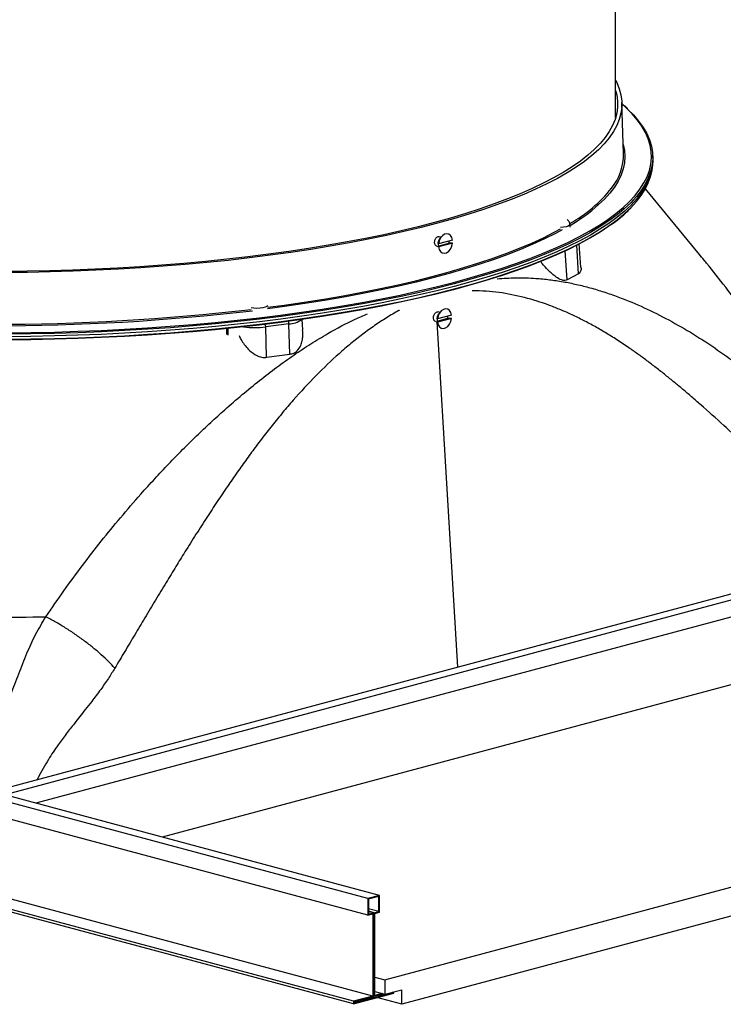
# Model space of a CAD drawing. Extents: x 9 to 161, y 6 to 104.
# Drawn here: x 146 to 150, y 32 to 38 of the extents above; entities that cross this region are included whole.
import ezdxf

# ---------------------------------------------------------------- set-up
doc = ezdxf.new("R2010")
doc.units = 0
doc.header["$LTSCALE"] = 10
doc.header["$MEASUREMENT"] = 0
doc.linetypes.add('SLD-SOLID', pattern=[0])
doc.layers.add('SLD-0', color=7, linetype='SLD-SOLID')

msp = doc.modelspace()

# ---------------------------------------------------------------- linework, layer by layer
at = {"layer": 'SLD-0', "color": 7, "linetype": 'SLD-SOLID'}
for p, q in [((148.9269, 37.3741), (148.9269, 40.1424)), ((148.9269, 37.5796), (148.933, 37.5675)), ((148.933, 37.5675), (148.9469, 37.5336)), ((148.9269, 37.5231), (148.9329, 37.4993)), ((148.9329, 37.4993), (148.9375, 37.4655)), ((148.9469, 37.5336), (148.9562, 37.4997)), ((148.9562, 37.4997), (148.9609, 37.4656)), ((148.9375, 37.4317), (148.9329, 37.3979)), ((148.9375, 37.4655), (148.9375, 37.4317)), ((148.9609, 37.4316), (148.9562, 37.3976)), ((148.9609, 37.4656), (148.9609, 37.4316)), ((148.9715, 37.1749), (148.9613, 37.4577)), ((148.9852, 37.428), (148.9616, 37.4492)), ((149.0189, 37.3942), (148.9852, 37.428)), ((148.9329, 37.3979), (148.9237, 37.3642)), ((148.9562, 37.3976), (148.9469, 37.3636)), ((148.9968, 37.4174), (149.0252, 37.3886)), ((149.048, 37.3601), (149.0189, 37.3942)), ((149.0252, 37.3886), (149.0544, 37.3544)), ((148.9099, 37.3305), (148.8915, 37.2971)), ((148.9237, 37.3642), (148.9099, 37.3305)), ((148.933, 37.3298), (148.9145, 37.2961)), ((148.9469, 37.3636), (148.933, 37.3298)), ((149.0725, 37.3257), (149.048, 37.3601)), ((149.0544, 37.3544), (149.079, 37.32)), ((149.0924, 37.2912), (149.0725, 37.3257)), ((149.079, 37.32), (149.099, 37.2853)), ((148.8686, 37.2638), (148.8411, 37.2308)), ((148.8914, 37.2626), (148.8638, 37.2293)), ((148.8915, 37.2971), (148.8686, 37.2638)), ((148.9145, 37.2961), (148.8914, 37.2626)), ((149.1077, 37.2564), (149.0924, 37.2912)), ((149.099, 37.2853), (149.1143, 37.2505)), ((148.8411, 37.2308), (148.8092, 37.1981)), ((148.8638, 37.2293), (148.8317, 37.1964)), ((148.9697, 37.2255), (148.9762, 37.1923)), ((149.1183, 37.2216), (149.1077, 37.2564)), ((149.1143, 37.2505), (149.1249, 37.2156)), ((149.1243, 37.1866), (149.1183, 37.2216)), ((149.1249, 37.2156), (149.1309, 37.1806)), ((148.7728, 37.1657), (148.7321, 37.1337)), ((148.795, 37.1638), (148.754, 37.1316)), ((148.8092, 37.1981), (148.7728, 37.1657)), ((148.8317, 37.1964), (148.795, 37.1638)), ((148.9783, 37.1583), (148.9759, 37.1243)), ((148.9762, 37.1923), (148.9783, 37.1583)), ((149.1256, 37.1516), (149.1243, 37.1866)), ((149.1309, 37.1806), (149.1322, 37.1455)), ((149.1327, 37.149), (149.1322, 37.1629)), ((148.687, 37.1021), (148.6376, 37.071)), ((148.7086, 37.0998), (148.6589, 37.0684)), ((148.7321, 37.1337), (148.687, 37.1021)), ((148.754, 37.1316), (148.7086, 37.0998)), ((148.9759, 37.1243), (148.9688, 37.0903)), ((149.1141, 37.0818), (149.1222, 37.1167)), ((149.1288, 37.1105), (149.1207, 37.0755)), ((149.1222, 37.1167), (149.1256, 37.1516)), ((149.1322, 37.1455), (149.1288, 37.1105)), ((149.1288, 37.0827), (149.1322, 37.1161)), ((149.1327, 37.131), (149.1292, 37.0959)), ((149.1322, 37.1161), (149.1327, 37.13)), ((149.1327, 37.149), (149.1327, 37.131)), ((148.6376, 37.071), (148.584, 37.0403)), ((148.6589, 37.0684), (148.6049, 37.0376)), ((148.9571, 37.0564), (148.9408, 37.0227)), ((148.9688, 37.0903), (148.9571, 37.0564)), ((149.0839, 37.0123), (149.1013, 37.0469)), ((149.1013, 37.0469), (149.1141, 37.0818)), ((149.1207, 37.0755), (149.108, 37.0406)), ((149.108, 37.0129), (149.1207, 37.0478)), ((149.121, 37.061), (149.1082, 37.0261)), ((149.1207, 37.0478), (149.1288, 37.0827)), ((149.1292, 37.0959), (149.121, 37.061)), ((148.5263, 37.0103), (148.4645, 36.9808)), ((148.5468, 37.0073), (148.4846, 36.9776)), ((148.584, 37.0403), (148.5263, 37.0103)), ((148.6049, 37.0376), (148.5468, 37.0073)), ((148.9408, 37.0227), (148.92, 36.9891)), ((149.0619, 36.9778), (149.0839, 37.0123)), ((149.0906, 37.0059), (149.0685, 36.9714)), ((149.0907, 36.9914), (149.0686, 36.9568)), ((149.108, 37.0406), (149.0906, 37.0059)), ((149.0906, 36.9782), (149.108, 37.0129)), ((149.1082, 37.0261), (149.0907, 36.9914)), ((148.3987, 36.9519), (148.329, 36.9237)), ((148.4184, 36.9485), (148.3483, 36.9201)), ((148.4645, 36.9808), (148.3987, 36.9519)), ((148.4846, 36.9776), (148.4184, 36.9485)), ((148.8946, 36.9558), (148.8647, 36.9227)), ((148.92, 36.9891), (148.8946, 36.9558)), ((149.0042, 36.9096), (149.0332, 36.941)), ((149.0419, 36.937), (149.0249, 36.9179)), ((149.0332, 36.941), (149.0353, 36.9435)), ((149.0353, 36.9435), (149.0619, 36.9778)), ((149.0685, 36.9714), (149.0419, 36.937)), ((149.0686, 36.9568), (149.0419, 36.9225)), ((149.0419, 36.9093), (149.0685, 36.9436)), ((149.0685, 36.9436), (149.0906, 36.9782)), ((149.3907, 36.6168), (149.0917, 36.9802)), ((148.2556, 36.8962), (148.1784, 36.8694)), ((148.2743, 36.8924), (148.1966, 36.8655)), ((148.329, 36.9237), (148.2556, 36.8962)), ((148.3483, 36.9201), (148.2743, 36.8924)), ((148.8647, 36.9227), (148.8329, 36.8922)), ((148.9685, 36.8759), (149.0042, 36.9096)), ((149.0106, 36.8885), (148.9748, 36.8548)), ((149.0107, 36.903), (148.9749, 36.8693)), ((149.0419, 36.9225), (149.0106, 36.8885)), ((149.0249, 36.9179), (149.0107, 36.903)), ((149.0107, 36.8753), (149.0419, 36.9093)), ((148.0977, 36.8434), (148.0134, 36.8182)), ((148.1153, 36.8393), (148.0305, 36.814)), ((148.1784, 36.8694), (148.0977, 36.8434)), ((148.1966, 36.8655), (148.1153, 36.8393)), ((148.8837, 36.8098), (148.9283, 36.8426)), ((148.9347, 36.8359), (148.89, 36.803)), ((148.9283, 36.8426), (148.9685, 36.8759)), ((148.9748, 36.8548), (148.9344, 36.8215)), ((148.9749, 36.8693), (148.9347, 36.8359)), ((148.9347, 36.8082), (148.9749, 36.8415)), ((148.9749, 36.8415), (149.0001, 36.8648)), ((149.0001, 36.8648), (149.0107, 36.8753)), ((147.9258, 36.7939), (147.8349, 36.7704)), ((147.9423, 36.7894), (147.8508, 36.7658)), ((148.0134, 36.8182), (147.9258, 36.7939)), ((148.0305, 36.814), (147.9423, 36.7894)), ((148.6645, 36.7737), (148.653, 36.7702)), ((148.6719, 36.7779), (148.6645, 36.7737)), ((148.6744, 36.7825), (148.6719, 36.7779)), ((148.6755, 36.7686), (148.6744, 36.7829)), ((148.6744, 36.7829), (148.6744, 36.7825)), ((148.7814, 36.7454), (148.8347, 36.7773)), ((148.8347, 36.7773), (148.8837, 36.8098)), ((148.8897, 36.7885), (148.8406, 36.7561)), ((148.89, 36.803), (148.841, 36.7705)), ((148.841, 36.7428), (148.89, 36.7753)), ((148.898, 36.7798), (148.8837, 36.7696)), ((148.9344, 36.8215), (148.8897, 36.7885)), ((148.89, 36.7753), (148.9347, 36.8082)), ((147.6438, 36.7262), (147.5439, 36.7055)), ((147.6584, 36.7213), (147.5578, 36.7005)), ((147.7409, 36.7478), (147.6438, 36.7262)), ((147.7561, 36.7431), (147.6584, 36.7213)), ((147.8349, 36.7704), (147.7409, 36.7478)), ((147.8508, 36.7658), (147.7561, 36.7431)), ((147.9689, 36.7204), (147.9589, 36.7082)), ((147.9805, 36.7285), (147.9689, 36.7204)), ((147.9927, 36.7316), (147.9805, 36.7285)), ((148.0042, 36.7295), (147.9927, 36.7316)), ((148.0141, 36.7222), (148.0042, 36.7295)), ((148.0212, 36.7107), (148.0141, 36.7222)), ((148.5277, 36.7094), (148.5876, 36.7394)), ((148.5935, 36.7324), (148.5336, 36.7024)), ((148.5876, 36.7394), (148.6228, 36.7583)), ((148.6308, 36.7524), (148.5935, 36.7324)), ((148.6382, 36.7677), (148.6228, 36.7665)), ((148.653, 36.7702), (148.6382, 36.7677)), ((148.7239, 36.714), (148.7814, 36.7454)), ((148.7872, 36.7241), (148.7295, 36.6926)), ((148.7876, 36.7385), (148.73, 36.707)), ((148.8347, 36.7372), (148.7814, 36.7052)), ((148.8406, 36.7561), (148.7872, 36.7241)), ((148.841, 36.7705), (148.7876, 36.7385)), ((148.7876, 36.7108), (148.841, 36.7428)), ((148.8837, 36.7696), (148.8347, 36.7372)), ((147.3359, 36.6672), (147.2282, 36.6495)), ((147.4412, 36.6858), (147.3359, 36.6672)), ((147.4545, 36.6807), (147.3485, 36.6619)), ((147.5439, 36.7055), (147.4412, 36.6858)), ((147.5578, 36.7005), (147.4545, 36.6807)), ((147.9447, 36.6718), (147.9484, 36.6538)), ((147.9463, 36.664), (148.0048, 36.6789)), ((148.0248, 36.6785), (147.9476, 36.6588)), ((148.0249, 36.6958), (147.9477, 36.6762)), ((147.9516, 36.6929), (147.9477, 36.6762)), ((147.9614, 36.7123), (147.9513, 36.715)), ((147.9589, 36.7082), (147.9516, 36.6929)), ((147.9652, 36.7166), (147.9531, 36.7028)), ((148.0208, 36.6617), (148.0248, 36.6785)), ((148.0249, 36.6958), (148.0212, 36.7107)), ((148.3961, 36.6514), (148.4639, 36.6801)), ((148.4696, 36.673), (148.4016, 36.6442)), ((148.4639, 36.6801), (148.5277, 36.7094)), ((148.5336, 36.7024), (148.4696, 36.673)), ((148.5965, 36.6529), (148.6623, 36.6832)), ((148.6682, 36.6762), (148.6023, 36.6459)), ((148.6623, 36.6832), (148.7239, 36.714)), ((148.7239, 36.6738), (148.6623, 36.643)), ((148.7295, 36.6926), (148.6677, 36.6617)), ((148.73, 36.707), (148.6682, 36.6762)), ((148.6682, 36.6484), (148.73, 36.6793)), ((148.7222, 36.5104), (148.7121, 36.6677)), ((148.7814, 36.7052), (148.7239, 36.6738)), ((148.7353, 36.5468), (148.726, 36.6749)), ((148.73, 36.6793), (148.7876, 36.7108)), ((147.0058, 36.6175), (146.8915, 36.6032)), ((147.0161, 36.6119), (146.901, 36.5975)), ((147.1181, 36.633), (147.0058, 36.6175)), ((147.1291, 36.6275), (147.0161, 36.6119)), ((147.2282, 36.6495), (147.1181, 36.633)), ((147.24, 36.6442), (147.1291, 36.6275)), ((147.3485, 36.6619), (147.24, 36.6442)), ((147.9384, 36.6618), (147.9472, 36.6595)), ((147.9476, 36.6588), (147.9513, 36.644)), ((147.9513, 36.644), (147.9584, 36.6324)), ((147.9584, 36.6324), (147.9682, 36.6252)), ((147.9682, 36.6252), (147.9798, 36.623)), ((147.9798, 36.623), (147.9919, 36.6261)), ((147.9919, 36.6261), (148.0036, 36.6342)), ((148.0036, 36.6342), (148.0135, 36.6464)), ((148.0135, 36.6464), (148.0208, 36.6617)), ((148.249, 36.5961), (148.3244, 36.6234)), ((148.3299, 36.6162), (148.2543, 36.5888)), ((148.3244, 36.6234), (148.3961, 36.6514)), ((148.4016, 36.6442), (148.3299, 36.6162)), ((148.4531, 36.5945), (148.5267, 36.6234)), ((148.5325, 36.6162), (148.4587, 36.5873)), ((148.5267, 36.6234), (148.5965, 36.6529)), ((148.5965, 36.6128), (148.5267, 36.5832)), ((148.6018, 36.6315), (148.5318, 36.6019)), ((148.6023, 36.6459), (148.5325, 36.6162)), ((148.5325, 36.5885), (148.6023, 36.6181)), ((148.6623, 36.643), (148.5965, 36.6128)), ((148.6677, 36.6617), (148.6018, 36.6315)), ((148.6023, 36.6181), (148.6682, 36.6484)), ((148.659, 36.4759), (148.6486, 36.6365)), ((146.417, 36.5572), (146.2949, 36.5486)), ((146.5379, 36.5669), (146.417, 36.5572)), ((146.545, 36.561), (146.4233, 36.5512)), ((146.6574, 36.5779), (146.5379, 36.5669)), ((146.6653, 36.572), (146.545, 36.561)), ((146.7753, 36.5899), (146.6574, 36.5779)), ((146.784, 36.5841), (146.6653, 36.572)), ((146.8915, 36.6032), (146.7753, 36.5899)), ((146.901, 36.5975), (146.784, 36.5841)), ((148.0874, 36.5438), (148.17, 36.5695)), ((148.1751, 36.5622), (148.0924, 36.5364)), ((148.17, 36.5695), (148.249, 36.5961)), ((148.2543, 36.5888), (148.1751, 36.5622)), ((148.2944, 36.5389), (148.3756, 36.5663)), ((148.3811, 36.5591), (148.2997, 36.5316)), ((148.3756, 36.5663), (148.4531, 36.5945)), ((148.4531, 36.5543), (148.3756, 36.5262)), ((148.458, 36.5729), (148.3803, 36.5447)), ((148.4587, 36.5873), (148.3811, 36.5591)), ((148.3811, 36.5313), (148.4587, 36.5596)), ((148.5267, 36.5832), (148.4531, 36.5543)), ((148.5318, 36.6019), (148.458, 36.5729)), ((148.4587, 36.5596), (148.5325, 36.5885)), ((145.6712, 36.524), (145.545, 36.5228)), ((145.6725, 36.5178), (145.5454, 36.5166)), ((145.7971, 36.5265), (145.6712, 36.524)), ((145.7992, 36.5203), (145.6725, 36.5178)), ((145.9226, 36.5302), (145.7971, 36.5265)), ((145.9256, 36.524), (145.7992, 36.5203)), ((146.0475, 36.5351), (145.9226, 36.5302)), ((146.0513, 36.529), (145.9256, 36.524)), ((146.1716, 36.5413), (146.0475, 36.5351)), ((146.1763, 36.5352), (146.0513, 36.529)), ((146.2949, 36.5486), (146.1716, 36.5413)), ((146.3003, 36.5426), (146.1763, 36.5352)), ((146.4233, 36.5512), (146.3003, 36.5426)), ((147.912, 36.4948), (148.0014, 36.5188)), ((148.0062, 36.5114), (147.9166, 36.4873)), ((148.0014, 36.5188), (148.0874, 36.5438)), ((148.0924, 36.5364), (148.0062, 36.5114)), ((148.1213, 36.4866), (148.2096, 36.5123)), ((148.2148, 36.505), (148.1263, 36.4792)), ((148.2096, 36.5123), (148.2944, 36.5389)), ((148.299, 36.5173), (148.214, 36.4907)), ((148.2997, 36.5316), (148.2148, 36.505)), ((148.2148, 36.4772), (148.2997, 36.5039)), ((148.3756, 36.5262), (148.2944, 36.4988)), ((148.3803, 36.5447), (148.299, 36.5173)), ((148.2997, 36.5039), (148.3811, 36.5313)), ((148.7222, 36.5104), (148.659, 36.4759)), ((147.6252, 36.4279), (147.7238, 36.4493)), ((147.7238, 36.4493), (147.8194, 36.4716)), ((147.8239, 36.464), (147.7281, 36.4417)), ((147.8194, 36.4716), (147.912, 36.4948)), ((147.9166, 36.4873), (147.8239, 36.464)), ((147.9346, 36.4376), (148.0296, 36.4617)), ((148.0344, 36.4542), (147.9393, 36.4302)), ((148.0296, 36.4617), (148.1213, 36.4866)), ((148.1213, 36.4464), (148.0296, 36.4215)), ((148.1255, 36.4649), (148.0336, 36.4399)), ((148.1263, 36.4792), (148.0344, 36.4542)), ((148.0344, 36.4265), (148.1263, 36.4514)), ((148.2096, 36.4722), (148.1213, 36.4464)), ((148.214, 36.4907), (148.1255, 36.4649)), ((148.1263, 36.4514), (148.2148, 36.4772)), ((148.2944, 36.4988), (148.2096, 36.4722)), ((147.4196, 36.3882), (147.5238, 36.4076)), ((147.5277, 36.3999), (147.4233, 36.3805)), ((147.5238, 36.4076), (147.6252, 36.4279)), ((147.6293, 36.4203), (147.5277, 36.3999)), ((147.7281, 36.4417), (147.6293, 36.4203)), ((147.6313, 36.3713), (147.7353, 36.3924)), ((147.7353, 36.3924), (147.8365, 36.4146)), ((147.8401, 36.3928), (147.7387, 36.3706)), ((147.841, 36.407), (147.7396, 36.3849)), ((147.8365, 36.4146), (147.9346, 36.4376)), ((147.9346, 36.3975), (147.8365, 36.3744)), ((147.9384, 36.4159), (147.8401, 36.3928)), ((147.9393, 36.4302), (147.841, 36.407)), ((147.841, 36.3793), (147.9393, 36.4024)), ((148.0296, 36.4215), (147.9346, 36.3975)), ((148.0336, 36.4399), (147.9384, 36.4159)), ((147.9393, 36.4024), (148.0344, 36.4265)), ((147.0028, 36.3243), (147.0925, 36.3364)), ((147.0925, 36.3364), (147.2039, 36.3526)), ((147.2071, 36.3448), (147.0956, 36.3286)), ((147.2039, 36.3526), (147.313, 36.3699)), ((147.3164, 36.3621), (147.2071, 36.3448)), ((147.313, 36.3699), (147.4196, 36.3882)), ((147.4233, 36.3805), (147.3164, 36.3621)), ((147.4151, 36.3321), (147.5245, 36.3512)), ((147.5284, 36.3435), (147.4188, 36.3244)), ((147.5245, 36.3512), (147.6313, 36.3713)), ((147.6345, 36.3495), (147.5275, 36.3293)), ((147.6354, 36.3637), (147.5284, 36.3435)), ((147.5284, 36.3158), (147.6354, 36.336)), ((147.7353, 36.3523), (147.6313, 36.3312)), ((147.7387, 36.3706), (147.6345, 36.3495)), ((147.7396, 36.3849), (147.6354, 36.3637)), ((147.6354, 36.336), (147.7396, 36.3571)), ((147.8365, 36.3744), (147.7353, 36.3523)), ((147.7396, 36.3571), (147.841, 36.3793)), ((146.9254, 36.3192), (146.9107, 36.3209)), ((146.9426, 36.3185), (146.9254, 36.3192)), ((146.9598, 36.3192), (146.9426, 36.3185)), ((146.954, 36.2666), (147.0725, 36.2813)), ((146.9756, 36.3212), (146.9598, 36.3192)), ((146.9886, 36.3243), (146.9756, 36.3212)), ((146.9978, 36.3282), (146.9886, 36.3243)), ((147.0022, 36.3324), (146.9978, 36.3282)), ((147.0956, 36.3286), (147.0016, 36.3159)), ((147.0725, 36.2813), (147.1889, 36.2971)), ((147.1922, 36.2894), (147.0756, 36.2735)), ((147.1889, 36.2971), (147.3032, 36.3141)), ((147.3057, 36.2922), (147.1913, 36.2752)), ((147.3067, 36.3063), (147.1922, 36.2894)), ((147.3032, 36.3141), (147.4151, 36.3321)), ((147.4151, 36.2919), (147.3032, 36.2739)), ((147.4178, 36.3102), (147.3057, 36.2922)), ((147.4188, 36.3244), (147.3067, 36.3063)), ((147.3067, 36.2786), (147.4188, 36.2967)), ((147.5245, 36.311), (147.4151, 36.2919)), ((147.5275, 36.3293), (147.4178, 36.3102)), ((147.4188, 36.2967), (147.5284, 36.3158)), ((147.6313, 36.3312), (147.5245, 36.311)), ((147.9528, 36.2918), (147.9456, 36.2765)), ((147.9555, 36.2964), (147.9462, 36.2988)), ((147.9593, 36.3007), (147.9472, 36.2869)), ((147.9626, 36.3042), (147.9528, 36.2918)), ((147.9742, 36.3124), (147.9626, 36.3042)), ((147.9864, 36.3157), (147.9742, 36.3124)), ((147.998, 36.3137), (147.9864, 36.3157)), ((148.0079, 36.3066), (147.998, 36.3137)), ((148.0151, 36.2952), (148.0079, 36.3066)), ((148.0189, 36.2804), (148.0151, 36.2952)), ((146.4628, 36.2194), (146.5879, 36.2294)), ((146.5879, 36.2294), (146.7115, 36.2406)), ((146.714, 36.2328), (146.59, 36.2215)), ((146.7115, 36.2406), (146.8336, 36.253)), ((146.8353, 36.2311), (146.713, 36.2187)), ((146.8363, 36.2452), (146.714, 36.2328)), ((146.8336, 36.253), (146.954, 36.2666)), ((146.9559, 36.2446), (146.8353, 36.2311)), ((146.9569, 36.2588), (146.8363, 36.2452)), ((146.8363, 36.2174), (146.9569, 36.231)), ((147.0725, 36.2411), (146.954, 36.2264)), ((147.0746, 36.2594), (146.9559, 36.2446)), ((147.0756, 36.2735), (146.9569, 36.2588)), ((146.9569, 36.231), (147.0756, 36.2458)), ((147.1194, 36.2324), (146.9908, 36.2155)), ((147.1889, 36.257), (147.0725, 36.2411)), ((147.1913, 36.2752), (147.0746, 36.2594)), ((147.0756, 36.2458), (147.1922, 36.2616)), ((147.1247, 36.0649), (147.1194, 36.2324)), ((147.3032, 36.2739), (147.1889, 36.257)), ((147.1961, 36.1991), (147.1919, 36.2574)), ((147.1922, 36.2616), (147.3067, 36.2786)), ((147.9322, 36.246), (147.9413, 36.2436)), ((147.9388, 36.2559), (147.9407, 36.2466)), ((148.0531, 34.3325), (147.9395, 36.244)), ((147.9405, 36.2477), (147.9989, 36.2634)), ((147.9407, 36.2466), (147.9425, 36.2379)), ((148.0189, 36.2804), (147.9417, 36.2597)), ((147.9456, 36.2765), (147.9417, 36.2597)), ((148.0189, 36.2631), (147.9417, 36.2424)), ((147.9417, 36.2424), (147.9456, 36.2277)), ((147.9456, 36.2277), (147.9528, 36.2162)), ((147.998, 36.2186), (148.0079, 36.231)), ((148.0079, 36.231), (148.0151, 36.2463)), ((148.0151, 36.2463), (148.0189, 36.2631)), ((145.5609, 36.1836), (145.6914, 36.185)), ((145.6919, 36.177), (145.5612, 36.1756)), ((145.6914, 36.185), (145.8216, 36.1876)), ((145.8224, 36.1797), (145.6919, 36.177)), ((145.8216, 36.1876), (145.9514, 36.1915)), ((145.9524, 36.1835), (145.8224, 36.1797)), ((145.9514, 36.1915), (146.0805, 36.1966)), ((146.0809, 36.1746), (145.9515, 36.1695)), ((146.0818, 36.1887), (145.9524, 36.1835)), ((146.0805, 36.1966), (146.2089, 36.203)), ((146.2095, 36.181), (146.0809, 36.1746)), ((146.2104, 36.1951), (146.0818, 36.1887)), ((146.2089, 36.203), (146.3364, 36.2106)), ((146.3372, 36.1886), (146.2095, 36.181)), ((146.3381, 36.2027), (146.2104, 36.1951)), ((146.2104, 36.1673), (146.3381, 36.1749)), ((146.3364, 36.2106), (146.4628, 36.2194)), ((146.4628, 36.1793), (146.3364, 36.1705)), ((146.4638, 36.1974), (146.3372, 36.1886)), ((146.4647, 36.2115), (146.3381, 36.2027)), ((146.3381, 36.1749), (146.4647, 36.1838)), ((146.5879, 36.1893), (146.4628, 36.1793)), ((146.5891, 36.2074), (146.4638, 36.1974)), ((146.59, 36.2215), (146.4647, 36.2115)), ((146.4647, 36.1838), (146.59, 36.1938)), ((146.7115, 36.2005), (146.5879, 36.1893)), ((146.713, 36.2187), (146.5891, 36.2074)), ((146.59, 36.1938), (146.714, 36.205)), ((146.8336, 36.2129), (146.7115, 36.2005)), ((146.714, 36.205), (146.8363, 36.2174)), ((146.954, 36.2264), (146.8336, 36.2129)), ((146.9961, 36.0479), (146.9908, 36.2155)), ((147.9528, 36.2162), (147.9626, 36.2091)), ((147.9626, 36.2091), (147.9742, 36.2071)), ((147.9742, 36.2071), (147.9864, 36.2104)), ((147.9864, 36.2104), (147.998, 36.2186)), ((145.6911, 36.163), (145.5604, 36.1616)), ((145.6914, 36.1448), (145.5609, 36.1435)), ((145.5612, 36.1479), (145.6919, 36.1493)), ((145.8215, 36.1656), (145.6911, 36.163)), ((145.8216, 36.1475), (145.6914, 36.1448)), ((145.6919, 36.1493), (145.8224, 36.1519)), ((145.9515, 36.1695), (145.8215, 36.1656)), ((145.9514, 36.1514), (145.8216, 36.1475)), ((145.8224, 36.1519), (145.9524, 36.1558)), ((146.0805, 36.1565), (145.9514, 36.1514)), ((145.9524, 36.1558), (146.0818, 36.1609)), ((146.2089, 36.1629), (146.0805, 36.1565)), ((146.0818, 36.1609), (146.2104, 36.1673)), ((146.3364, 36.1705), (146.2089, 36.1629)), ((146.9961, 36.0479), (147.1247, 36.0649)), ((147.5567, 33.0537), (137.6572, 35.7059)), ((147.6204, 33.0707), (137.7209, 35.7229)), ((153.2429, 35.7229), (143.3434, 33.0707)), ((153.3065, 35.7059), (143.407, 33.0537)), ((151.1681, 35.0398), (145.7193, 33.58)), ((151.1534, 34.6618), (146.4176, 33.393)), ((147.6497, 32.6035), (153.2429, 34.102)), ((153.1492, 33.9163), (147.7434, 32.468)), ((147.5567, 32.9606), (145.4819, 33.5164)), ((147.5832, 32.5132), (145.4819, 33.0762)), ((147.6204, 33.0707), (147.5567, 33.0537)), ((147.6204, 32.9776), (147.6204, 33.0707)), ((147.4772, 32.4848), (145.3758, 33.0478)), ((147.5567, 33.0537), (147.5567, 32.9606)), ((147.6168, 33.065), (147.5603, 33.0498)), ((147.5603, 33.0498), (147.5603, 32.9663)), ((147.6168, 32.9815), (147.6168, 33.065)), ((147.4772, 32.4704), (145.4819, 33.0049)), ((147.5567, 32.9606), (147.5832, 32.9677)), ((147.6168, 32.9815), (147.5603, 32.9966)), ((147.5903, 32.9744), (147.5603, 32.9824)), ((147.5868, 32.9734), (147.5603, 32.9805)), ((147.5603, 32.9663), (147.5868, 32.9734)), ((147.5832, 32.9677), (147.5832, 32.5132)), ((147.5868, 32.9734), (147.5868, 32.5094)), ((147.5903, 32.9744), (147.6168, 32.9815)), ((147.5903, 32.5103), (147.5903, 32.9744)), ((147.5939, 32.9705), (147.6204, 32.9776)), ((147.5939, 32.5161), (147.5939, 32.9705)), ((147.5939, 32.6184), (147.6497, 32.6035)), ((147.6497, 32.6035), (147.6497, 32.5232)), ((147.4772, 32.4704), (147.6999, 32.53)), ((147.4807, 32.4761), (147.6964, 32.5339)), ((147.644, 32.5247), (147.5903, 32.5103)), ((147.5939, 32.5381), (147.6497, 32.5232)), ((147.635, 32.5271), (147.5939, 32.5161)), ((147.6497, 32.5232), (147.7434, 32.5483)), ((147.6964, 32.5339), (147.6931, 32.5348)), ((147.6964, 32.5339), (147.6964, 32.5357)), ((147.6999, 32.53), (147.6999, 32.5366)), ((147.7434, 32.468), (147.7434, 32.5483)), ((147.5832, 32.5132), (147.4772, 32.4848)), ((147.4772, 32.4848), (147.4772, 32.4704)), ((147.5868, 32.5094), (147.4807, 32.4809)), ((147.4807, 32.4809), (147.4807, 32.4761)), ((147.5903, 32.5103), (147.5868, 32.5113)), ((147.7434, 32.468), (147.6059, 32.5048))]:
    msp.add_line(p, q, dxfattribs=at)
for centre, radius, start, end in [((148.6729, 37.1717), 0.2986, 320.7065, 0.6094), ((148.2904, 37.4746), 0.7865, 299.2212, 321.2762), ((148.1561, 37.6611), 1.0243, 300.4223, 311.3517), ((147.9817, 36.6785), 0.0376, 139.6828, 190.3212), ((148.0012, 36.6723), 0.0555, 170.5855, 188.6075), ((147.948, 36.6881), 0.0575, 350.7672, 2.7311), ((145.4819, 48.644), 12.4218, 263.36442, 276.63559), ((145.4819, 48.6316), 12.4014, 263.38577, 276.61423), ((147.9758, 36.2626), 0.0376, 139.6846, 190.3195), ((146.9136, 36.213), 0.0773, 1.8508, 13.1874), ((147.0421, 36.2299), 0.0774, 1.8529, 12.8301), ((147.1169, 36.351), 0.1186, 271.2361, 307.5907), ((147.995, 36.2564), 0.0552, 170.9554, 189.0446), ((147.9423, 36.2722), 0.0573, 351.1446, 3.0009), ((146.9341, 36.6525), 0.4407, 261.4645, 277.4024), ((145.4819, 51.268), 16.6583, 268.99087, 271.00913)]:
    msp.add_arc(centre, radius, start, end, dxfattribs=at)
for points, knots in [([(148.9946, 37.4215), (148.9913, 37.4247), (148.9813, 37.4348), (148.9695, 37.4446), (148.9615, 37.4512)], [0, 0, 0, 0, 0.329109, 1, 1, 1, 1]), ([(148.9019, 36.7809), (148.9023, 36.7811), (148.9177, 36.7917), (148.9443, 36.8129), (148.9761, 36.8393), (148.9924, 36.8554), (148.9978, 36.8607)], [0, 0, 0, 0, 0.009834, 0.406151, 0.802511, 1, 1, 1, 1]), ([(148.6743, 36.7828), (148.6743, 36.7831), (148.6746, 36.7873), (148.6719, 36.7946), (148.6667, 36.8032), (148.6617, 36.8082), (148.6587, 36.81), (148.6582, 36.8103)], [0, 0, 0, 0, 0.02855, 0.369791, 0.664926, 0.940257, 1, 1, 1, 1]), ([(147.929, 36.6696), (147.9279, 36.6719), (147.9258, 36.6767), (147.9251, 36.6858), (147.9266, 36.695), (147.9302, 36.7034), (147.9355, 36.7103), (147.9417, 36.7144), (147.9473, 36.716), (147.9502, 36.7149), (147.9512, 36.7146)], [0, 0, 0, 0, 0.133744, 0.267487, 0.401232, 0.534934, 0.668569, 0.802148, 0.935692, 1, 1, 1, 1]), ([(147.9385, 36.6621), (147.938, 36.6621), (147.9355, 36.6623), (147.9321, 36.6651), (147.9299, 36.6683), (147.929, 36.6696)], [0, 0, 0, 0, 0.112053, 0.658225, 1, 1, 1, 1]), ([(147.9463, 36.664), (147.9465, 36.6631), (147.9469, 36.6614), (147.9474, 36.6596), (147.9476, 36.6588)], [0, 0, 0, 0, 0.515073, 1, 1, 1, 1]), ([(147.9465, 36.6814), (147.9467, 36.6805), (147.9471, 36.6788), (147.9475, 36.677), (147.9477, 36.6762)], [0, 0, 0, 0, 0.515073, 1, 1, 1, 1]), ([(148.0248, 36.6785), (148.0185, 36.6786), (148.0118, 36.6788), (148.0051, 36.6789), (148.0048, 36.6789)], [0, 0, 0, 0, 0.946289, 1, 1, 1, 1]), ([(149.9404, 35.8853), (149.9064, 35.9334), (149.8389, 36.0288), (149.7377, 36.1683), (149.637, 36.3039), (149.535, 36.4371), (149.4529, 36.5411), (149.404, 36.6004), (149.3905, 36.6167)], [0, 0, 0, 0, 0.188236, 0.374268, 0.558278, 0.74045, 0.928739, 1, 1, 1, 1]), ([(149.4199, 36.5809), (149.4157, 36.5862), (149.4062, 36.598), (149.3963, 36.61), (149.3908, 36.6167)], [0, 0, 0, 0, 0.4434918, 1, 1, 1, 1]), ([(148.659, 36.4759), (148.6547, 36.4743), (148.646, 36.4709), (148.6247, 36.4757), (148.6004, 36.4892), (148.5751, 36.509), (148.5492, 36.5338), (148.5278, 36.5571), (148.5153, 36.5742), (148.5124, 36.5782)], [0, 0, 0, 0, 0.1154105, 0.2390197, 0.4268013, 0.5698363, 0.7131405, 0.9332178, 1, 1, 1, 1]), ([(148.7351, 36.5467), (148.7352, 36.5461), (148.7371, 36.5367), (148.7342, 36.5238), (148.7282, 36.5136), (148.7232, 36.5109), (148.7222, 36.5104)], [0, 0, 0, 0, 0.033151, 0.506194, 0.905744, 1, 1, 1, 1]), ([(148.2721, 36.4821), (148.3062, 36.4845), (148.378, 36.4897), (148.4742, 36.4861), (148.5613, 36.4778), (148.6364, 36.4665), (148.7117, 36.4514), (148.7873, 36.4324), (148.8633, 36.4096), (148.9397, 36.383), (149.037, 36.3446), (149.1542, 36.2908), (149.2905, 36.2174), (149.4251, 36.1343), (149.5566, 36.0437), (149.6851, 35.9463), (149.8125, 35.8421), (149.8976, 35.7663), (149.9404, 35.7281)], [0, 0, 0, 0, 0.054429, 0.114642, 0.155553, 0.196949, 0.238933, 0.281604, 0.325056, 0.369373, 0.414637, 0.496761, 0.580417, 0.665883, 0.750099, 0.832274, 0.915531, 1, 1, 1, 1]), ([(149.8912, 35.3281), (149.8506, 35.3663), (149.7694, 35.4428), (149.6479, 35.5579), (149.5242, 35.6724), (149.424, 35.7626), (149.3482, 35.8286), (149.2997, 35.8699), (149.2517, 35.91), (149.2025, 35.95), (149.1516, 35.99), (149.1004, 36.0289), (149.0501, 36.0657), (148.9951, 36.1043), (148.9352, 36.1443), (148.8701, 36.1847), (148.8057, 36.2219), (148.7419, 36.2558), (148.6787, 36.2865), (148.6162, 36.3138), (148.5543, 36.3379), (148.467, 36.3676), (148.3533, 36.3961), (148.2333, 36.4147), (148.16, 36.4149), (148.1342, 36.4149)], [0, 0, 0, 0, 0.076125, 0.152218, 0.228141, 0.306647, 0.337403, 0.366755, 0.394706, 0.424148, 0.455044, 0.485118, 0.514376, 0.542826, 0.580259, 0.616826, 0.652549, 0.687451, 0.721557, 0.754893, 0.787488, 0.819373, 0.89134, 0.961876, 1, 1, 1, 1]), ([(145.7753, 34.6123), (145.8082, 34.6606), (145.8736, 34.7566), (145.976, 34.8959), (146.0803, 35.0305), (146.1882, 35.1622), (146.2873, 35.2769), (146.3765, 35.3756), (146.4536, 35.4578), (146.5309, 35.537), (146.6084, 35.6134), (146.6861, 35.6869), (146.7701, 35.7632), (146.8601, 35.8412), (146.956, 35.9196), (147.0512, 35.9926), (147.1459, 36.0602), (147.2402, 36.1226), (147.3533, 36.1907), (147.4575, 36.2482), (147.5314, 36.279), (147.5541, 36.2884)], [0, 0, 0, 0, 0.067152, 0.133518, 0.199162, 0.264151, 0.331295, 0.37618, 0.420494, 0.464271, 0.507552, 0.550377, 0.592792, 0.644893, 0.695832, 0.745735, 0.794743, 0.843003, 0.890676, 0.966544, 1, 1, 1, 1]), ([(147.731, 36.3086), (147.7297, 36.3079), (147.7058, 36.2952), (147.6599, 36.2668), (147.5933, 36.2233), (147.5272, 36.1754), (147.4615, 36.1237), (147.3749, 36.0498), (147.2674, 35.9472), (147.1746, 35.8467), (147.1136, 35.7763), (147.0846, 35.7419), (147.0555, 35.7067), (147.0263, 35.6705), (146.9971, 35.6334), (146.9677, 35.5954), (146.9308, 35.5468), (146.8861, 35.4859), (146.833, 35.4115), (146.7783, 35.3324), (146.722, 35.2487), (146.664, 35.1604), (146.6043, 35.0675), (146.5475, 34.9771), (146.4925, 34.888), (146.4383, 34.7992), (146.3809, 34.7043), (146.3232, 34.6079), (146.2665, 34.5131), (146.2112, 34.4203), (146.1745, 34.3584), (146.1561, 34.3274)], [0, 0, 0, 0, 0.002015, 0.036472, 0.071195, 0.106239, 0.141659, 0.177508, 0.248892, 0.32426, 0.341761, 0.35948, 0.377422, 0.395589, 0.413983, 0.432607, 0.451464, 0.484838, 0.519834, 0.556463, 0.594735, 0.634657, 0.676236, 0.719478, 0.754998, 0.793854, 0.836187, 0.879297, 0.919531, 0.959766, 1, 1, 1, 1]), ([(147.9221, 36.2537), (147.9211, 36.256), (147.9191, 36.2607), (147.9189, 36.2696), (147.9207, 36.2786), (147.9246, 36.2871), (147.9301, 36.2939), (147.9364, 36.2982), (147.9421, 36.2998), (147.9451, 36.2988), (147.9461, 36.2985)], [0, 0, 0, 0, 0.1329142, 0.2658291, 0.3987839, 0.5317654, 0.6647031, 0.797541, 0.9302759, 1, 1, 1, 1]), ([(147.9308, 36.2466), (147.9305, 36.2466), (147.9281, 36.2468), (147.9249, 36.2494), (147.9229, 36.2525), (147.9221, 36.2537)], [0, 0, 0, 0, 0.090498, 0.650042, 1, 1, 1, 1]), ([(147.9405, 36.2651), (147.9407, 36.2642), (147.9411, 36.2624), (147.9415, 36.2606), (147.9417, 36.2597)], [0, 0, 0, 0, 0.515073, 1, 1, 1, 1]), ([(147.9405, 36.2477), (147.9407, 36.2468), (147.9411, 36.245), (147.9415, 36.2433), (147.9417, 36.2424)], [0, 0, 0, 0, 0.515073, 1, 1, 1, 1]), ([(148.0189, 36.2631), (148.0126, 36.2632), (148.006, 36.2633), (147.9993, 36.2634), (147.9989, 36.2634)], [0, 0, 0, 0, 0.946289, 1, 1, 1, 1]), ([(146.7751, 36.1737), (146.7753, 36.1845), (146.7755, 36.1956), (146.7758, 36.2066), (146.7758, 36.2069)], [0, 0, 0, 0, 0.974879, 1, 1, 1, 1]), ([(146.7814, 36.2075), (146.7814, 36.207), (146.7812, 36.1947), (146.781, 36.1824), (146.7808, 36.1707)], [0, 0, 0, 0, 0.044992, 1, 1, 1, 1]), ([(147.1247, 36.0649), (147.1322, 36.0664), (147.1477, 36.0695), (147.1694, 36.0858), (147.1848, 36.11), (147.1935, 36.1389), (147.1975, 36.1678), (147.1961, 36.1882), (147.1954, 36.199)], [0, 0, 0, 0, 0.1321516, 0.2736912, 0.4887119, 0.6524952, 0.8165867, 1, 1, 1, 1]), ([(146.8437, 36.1675), (146.847, 36.1603), (146.8548, 36.1434), (146.8717, 36.1184), (146.8959, 36.0892), (146.9259, 36.0642), (146.9595, 36.0491), (146.9824, 36.0462), (146.9935, 36.0476), (146.9961, 36.0479)], [0, 0, 0, 0, 0.116216, 0.275524, 0.434632, 0.661702, 0.823773, 0.959072, 1, 1, 1, 1]), ([(145.4819, 33.9751), (145.5004, 34.0087), (145.5378, 34.0766), (145.5826, 34.1849), (145.625, 34.2969), (145.6681, 34.4081), (145.7156, 34.515), (145.7555, 34.58), (145.7753, 34.6123)], [0, 0, 0, 0, 0.162661, 0.327945, 0.500032, 0.675603, 0.838803, 1, 1, 1, 1]), ([(146.1561, 34.3274), (146.1448, 34.3397), (146.1219, 34.3644), (146.0817, 34.4022), (146.0373, 34.4404), (145.989, 34.4781), (145.9377, 34.5148), (145.8844, 34.5498), (145.8301, 34.5826), (145.7934, 34.6025), (145.7753, 34.6123)], [0, 0, 0, 0, 0.122392, 0.2469923, 0.3731102, 0.4999999, 0.6268901, 0.7530075, 0.8776077, 1, 1, 1, 1]), ([(146.1561, 34.3274), (146.1444, 34.3086), (146.1194, 34.2683), (146.0765, 34.2074), (146.0336, 34.1502), (145.9845, 34.0881), (145.9371, 34.0285), (145.8866, 33.9638), (145.838, 33.8982), (145.7849, 33.8187), (145.7475, 33.7513), (145.7262, 33.7129), (145.7237, 33.7085)], [0, 0, 0, 0, 0.086103, 0.184636, 0.295813, 0.373185, 0.504765, 0.604537, 0.704434, 0.831748, 0.980388, 1, 1, 1, 1])]:
    msp.add_open_spline(points, degree=3, knots=knots, dxfattribs=at)

doc.saveas('drawing.dxf')
